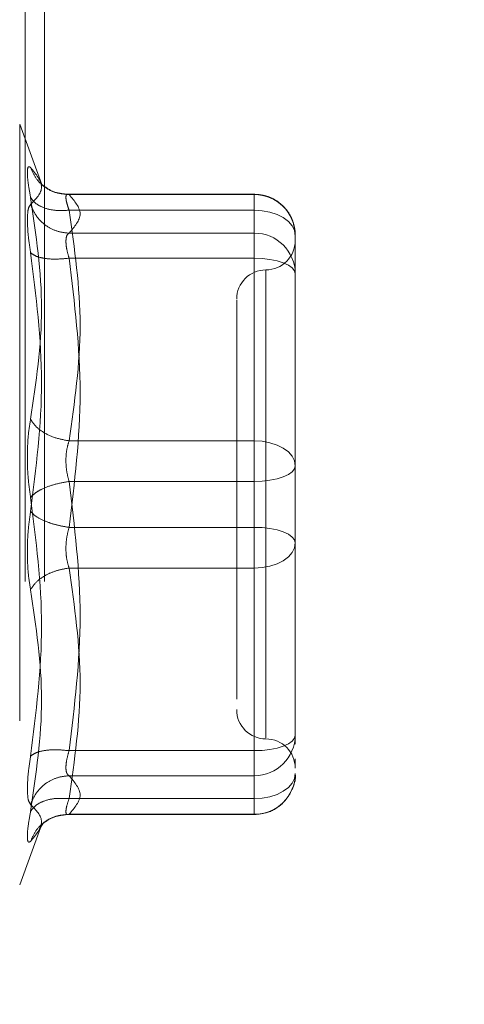
# Model space of a CAD drawing. Units: inches. Extents: x 0 to 23.4, y 0 to 16.5.
# Drawn here: x 11.4 to 11.5, y 7.5 to 7.7 of the extents above; entities that cross this region are included whole.
import ezdxf

# ---------------------------------------------------------------- set-up
doc = ezdxf.new("R2010")
doc.units = ezdxf.units.IN
doc.header["$MEASUREMENT"] = 0
doc.linetypes.add('HIDDEN', pattern=[0.07500000000000001, 0.05, -0.025])
doc.styles.add('SLDTEXTSTYLE0', font='TXT', dxfattribs={"width": 0.75})
doc.dimstyles.new('SLDDIMSTYLE1', dxfattribs={"dimtxt": 0.125, "dimasz": 0.13, "dimexe": 0, "dimexo": 0.0625, "dimgap": 0.03125, "dimtad": 0, "dimtih": 1, "dimtoh": 1, "dimlfac": 4, "dimrnd": 1e-09, "dimzin": 4, "dimdsep": 46, "dimtxsty": 'SLDTEXTSTYLE0', "dimsah": 1, "dimcen": 0.09, "dimadec": 0, "dimazin": 1, "dimtfac": 1, "dimtofl": 0, "dimtmove": 0, "dimatfit": 3, "dimfxl": 1, "dimfrac": 2, "dimtolj": 1, "dimtzin": 12, "dimarcsym": 0})

# ---------------------------------------------------------------- blocks, each defined once
blk = doc.blocks.new('_D_7')
at = {"color": 7, "linetype": 'Continuous', "lineweight": 0}
for p, q in [((11.6234145292, 10.4450296017), (10.0730374568, 10.4450296017)), ((10.1980374568, 10.4450296017), (10.1980374568, 8.0808698228)), ((9.9902249517, 8.0808698251), (10.4058499437, 8.0808698251)), ((10.4058499437, 7.8316510712), (9.9902249517, 7.8316510712)), ((10.1980374568, 5.4450296017), (10.1980374568, 7.8316510735)), ((11.6234145292, 5.4450296017), (10.0730374568, 5.4450296017))]:
    blk.add_line(p, q, dxfattribs=at)
for centre, start, end in [((9.9902249517, 7.9562604482), 90, 270), ((10.4058499437, 7.9562604482), 270, 90)]:
    blk.add_arc(centre, 0.1246093769601773, start, end, dxfattribs=at)
for points in [[(10.1980374568, 10.4450296017), (10.1780374568, 10.3150296017), (10.2180374568, 10.3150296017)], [(10.1980374568, 5.4450296017), (10.2180374568, 5.5750296017), (10.1780374568, 5.5750296017)]]:
    blk.add_solid(points, dxfattribs=at)
at = {"color": 7, "linetype": 'Continuous', "lineweight": 0, "insert": (9.9902249517, 8.0181751764, -0.024103248), "char_height": 0.125, "attachment_point": 1, "style": 'SLDTEXTSTYLE0'}
blk.add_mtext('20.00', dxfattribs=at)

msp = doc.modelspace()

# ---------------------------------------------------------------- linework, layer by layer
at = {"color": 7, "linetype": 'HIDDEN', "lineweight": 0}
for p, q in [((11.4420895292, 5.7965921017), (11.4420895292, 10.0934671017)), ((11.4453395292, 5.7965921017), (11.4453395292, 10.0934671017)), ((11.4448548235, 7.6631978288), (11.4411573868, 7.6733564527)), ((11.4411573868, 7.6732066216), (11.4411573868, 7.5458132117)), ((11.4805688628, 7.661586466), (11.4488885803, 7.661586466)), ((11.4494552298, 7.6615257455), (11.4805688628, 7.6615257455)), ((11.4805688628, 7.6589016415), (11.4805688628, 7.6615864528)), ((11.4805688628, 7.6615257455), (11.4805688628, 7.6550518483)), ((11.4805688628, 7.6589016415), (11.4494552298, 7.6589016415)), ((11.4805688628, 7.6201887532), (11.4805688628, 7.6589016415)), ((11.4805688628, 7.6550518483), (11.4494552298, 7.6550518483)), ((11.4805688628, 7.6550518483), (11.4805688628, 7.6536805821)), ((11.4805688628, 7.6536805821), (11.4805688628, 7.650846909)), ((11.4874586266, 7.6456839145), (11.4874586266, 7.6546967023)), ((11.4805688628, 7.650846909), (11.4494552298, 7.650846909)), ((11.4805688628, 7.650846909), (11.4805688628, 7.6056601234)), ((11.4825373668, 7.648813652), (11.4825373668, 7.5703046666)), ((11.4874586266, 7.6249966017), (11.4874586266, 7.6456839145)), ((11.4874586266, 7.6377028225), (11.4874586266, 7.626719141)), ((11.4874586266, 7.6159838139), (11.4874586266, 7.6249966017)), ((11.4494552298, 7.6201887532), (11.4805688628, 7.6201887532)), ((11.4805688628, 7.6133597099), (11.4805688628, 7.6201887532)), ((11.4874586266, 7.6054638313), (11.4874586266, 7.6159838139)), ((11.4805688628, 7.6133597099), (11.4494552298, 7.6133597099)), ((11.4805688628, 7.5681729243), (11.4805688628, 7.6133597099)), ((11.4805688628, 7.6056601234), (11.4494552298, 7.6056601234)), ((11.4805688628, 7.6056601234), (11.4805688628, 7.5988310802)), ((11.4874586266, 7.5813170108), (11.4874586266, 7.6054638313)), ((11.4874586266, 7.603741292), (11.4874586266, 7.6030360195)), ((11.4805688628, 7.5988310802), (11.4494552298, 7.5988310802)), ((11.4805688628, 7.5988310802), (11.4805688628, 7.5601181918)), ((11.4874586266, 7.5847618927), (11.4874586266, 7.5940232317)), ((11.4776161069, 7.5822210314), (11.4776161069, 7.5768189925)), ((11.4874586266, 7.5707970283), (11.4874586266, 7.5813170108)), ((11.4874586266, 7.5813170108), (11.4874586266, 7.574424207)), ((11.4874586266, 7.5692898335), (11.4874586266, 7.5707970283)), ((11.4494552298, 7.5681729243), (11.4805688628, 7.5681729243)), ((11.4805688628, 7.5653392512), (11.4805688628, 7.5681729243)), ((11.4874586266, 7.5658303258), (11.4874586266, 7.5668099688)), ((11.4494552298, 7.563967985), (11.4805688628, 7.563967985)), ((11.4805688628, 7.563967985), (11.4805688628, 7.5653392512)), ((11.4805688628, 7.5574940878), (11.4805688628, 7.563967985)), ((11.4494552298, 7.5601181918), (11.4805688628, 7.5601181918)), ((11.4805688628, 7.5601181918), (11.4805688628, 7.5574333806)), ((11.4488885803, 7.5574333673), (11.4805688628, 7.5574333673)), ((11.4494552298, 7.5574940878), (11.4805688628, 7.5574940878)), ((11.4411573868, 7.5456633807), (11.4448548235, 7.5558220046)), ((11.4446518144, 7.5552688376), (11.4451086179, 7.5560096415))]:
    msp.add_line(p, q, dxfattribs=at)
at = {"color": 7, "linetype": 'HIDDEN', "lineweight": 0, "flags": 128}
for points in [[(11.4874586266, 7.6546967023), (11.4873262417, 7.6555170452), (11.4869341746, 7.6563058629), (11.4862974921, 7.6570328414), (11.4854406615, 7.6576700433), (11.4843966105, 7.6581929815), (11.4832054613, 7.6585815596), (11.4819129891, 7.6588208448), (11.4805688628, 7.6589016415)], [(11.4805688628, 7.650846909), (11.4819129891, 7.6507964876), (11.4832054613, 7.650647161), (11.4843966105, 7.6504046677), (11.4854406615, 7.6500783267), (11.4862974921, 7.6496806791), (11.4869341746, 7.6492270062), (11.4873262417, 7.6487347423), (11.4874586266, 7.6482228051)], [(11.4805688628, 7.6201887532), (11.4819129891, 7.6201079564), (11.4832054613, 7.6198686712), (11.4843966105, 7.6194800931), (11.4854406615, 7.6189571549), (11.4862974921, 7.618319953), (11.4869341746, 7.6175929745), (11.4873262417, 7.6168041568), (11.4874586266, 7.6159838139)], [(11.4874586266, 7.6159838139), (11.4873262417, 7.6154718766), (11.4869341746, 7.6149796128), (11.4862974921, 7.6145259398), (11.4854406615, 7.6141282922), (11.4843966105, 7.6138019512), (11.4832054613, 7.6135594579), (11.4819129891, 7.6134101313), (11.4805688628, 7.6133597099)], [(11.4874586266, 7.6030360195), (11.4873262417, 7.6035479567), (11.4869341746, 7.6040402206), (11.4862974921, 7.6044938935), (11.4854406615, 7.6048915411), (11.4843966105, 7.6052178821), (11.4832054613, 7.6054603754), (11.4819129891, 7.605609702), (11.4805688628, 7.6056601234)], [(11.4874586266, 7.6030360195), (11.4873262417, 7.6022156765), (11.4869341746, 7.6014268589), (11.4862974921, 7.6006998804), (11.4854406615, 7.6000626784), (11.4843966105, 7.5995397402), (11.4832054613, 7.5991511621), (11.4819129891, 7.5989118769), (11.4805688628, 7.5988310802)], [(11.4805688628, 7.5681729243), (11.4819129891, 7.5682233458), (11.4832054613, 7.5683726723), (11.4843966105, 7.5686151656), (11.4854406615, 7.5689415066), (11.4862974921, 7.5693391542), (11.4869341746, 7.5697928272), (11.4873262417, 7.570285091), (11.4874586266, 7.5707970283)], [(11.4874586266, 7.5643231311), (11.4873262417, 7.5635027881), (11.4869341746, 7.5627139705), (11.4862974921, 7.561986992), (11.4854406615, 7.56134979), (11.4843966105, 7.5608268518), (11.4832054613, 7.5604382737), (11.4819129891, 7.5601989885), (11.4805688628, 7.5601181918)]]:
    msp.add_lwpolyline(points, dxfattribs=at)
at = {"color": 7, "linetype": 'HIDDEN', "lineweight": 0}
for centre, radius, start, end in [((11.4805990893, 7.654666207), 0.0068596050759545, 0.254716528, 90.2524716575), ((11.4805990893, 7.6481923098), 0.0068596050759537, 0.254716528, 90.2524716575), ((11.4825373668, 7.6538012552), 0.0049212598425203, 270, 0), ((11.4825373668, 7.6439587356), 0.0049212598425195, 90, 180), ((11.4825373668, 7.5750610978), 0.0049212598425203, 180, 270), ((11.4805990893, 7.5708275235), 0.0068596050759545, 269.7475283425, 359.745283472), ((11.4825373668, 7.5652185781), 0.0049212598425203, 0, 90), ((11.4805990893, 7.5643536263), 0.0068596050759545, 269.7475283425, 359.745283472)]:
    msp.add_arc(centre, radius, start, end, dxfattribs=at)
for points, knots in [([(11.44298096958584, 7.661042655382717), (11.44282940962854, 7.661921320568038), (11.44252766218252, 7.663670694085233), (11.44241211448654, 7.665387894732705), (11.44252857353662, 7.666340293596178), (11.44282970021085, 7.666172868104335), (11.44298096958584, 7.666088762803551)], [0, 0, 0, 0, 0.251451272333173, 0.5006254988057217, 0.7491418889482347, 1, 1, 1, 1]), ([(11.44298096958584, 7.666088762803551), (11.4439083684312, 7.664952327819313), (11.4457600770717, 7.662683243174424), (11.4439063079186, 7.660802812385101), (11.44298096958584, 7.65986416547292)], [0, 0, 0, 0, 0.5008341080619951, 1, 1, 1, 1]), ([(11.44945522976824, 7.661525745483871), (11.44865857278424, 7.661592891544963), (11.44706536890608, 7.661727174388248), (11.44512125018324, 7.662868793136498), (11.44371622612596, 7.664364913001933), (11.44322604718922, 7.665514164748402), (11.44298096958566, 7.66608876280395)], [0, 0, 0, 0, 0.2797722220252773, 0.5595057824004853, 0.7797635533816886, 0.9999999999999999, 0.9999999999999999, 0.9999999999999999, 0.9999999999999999]), ([(11.44914402848013, 7.661573609915357), (11.44832961657359, 7.661669516051596), (11.44668001382086, 7.66186377527727), (11.44544159726894, 7.662793202917111), (11.44481458924157, 7.663263770425383)], [0, 0, 0, 0, 0.4937018353004649, 1, 1, 1, 1]), ([(11.44945522976824, 7.661525745483871), (11.44930568710129, 7.661561223183574), (11.44900966402815, 7.661631452088193), (11.44889211764979, 7.661133671421452), (11.44900966392677, 7.660234130217731), (11.44930568709601, 7.659348856972129), (11.44945522976824, 7.658901641549311)], [0, 0, 0, 0, 0.2525862439340438, 0.5000001516977796, 0.7474139824295868, 0.9999999999999999, 0.9999999999999999, 0.9999999999999999, 0.9999999999999999]), ([(11.4874254130515, 7.654724639010835), (11.48735387156853, 7.655527552800869), (11.48720904435194, 7.657152956196901), (11.48590707852129, 7.659261110779989), (11.4842137570039, 7.660656557086145), (11.48237661553133, 7.661445388069576), (11.48118677088654, 7.661538244165844), (11.4805688628388, 7.661586466031966)], [0, 0, 0, 0, 0.2226227822578242, 0.4506733235962631, 0.6686601522871851, 0.8279291676130357, 1, 1, 1, 1]), ([(11.4429809632803, 7.659864160516674), (11.44282630000427, 7.659649486629935), (11.44251838140983, 7.659222093113119), (11.44247316671574, 7.65791983917484), (11.44245066274079, 7.657271689483471)], [0, 0, 0, 0, 0.5022862497725746, 0.9999999999999999, 0.9999999999999999, 0.9999999999999999, 0.9999999999999999]), ([(11.44298096958584, 7.623820541038385), (11.4439083684312, 7.629974789384697), (11.4457600770717, 7.642262787041497), (11.44390630791859, 7.654789665115639), (11.44298096958584, 7.661042655382717)], [0, 0, 0, 0, 0.5008341080619935, 1, 1, 1, 1]), ([(11.44945522976824, 7.658901641549311), (11.44865857278424, 7.658860710887094), (11.44706536890608, 7.658778855218859), (11.44512125018324, 7.659281019109089), (11.44371622612596, 7.660057140226608), (11.44322604718922, 7.660714160933066), (11.44298096958566, 7.661042655383079)], [0, 0, 0, 0, 0.279772222025308, 0.5595057824005213, 0.7797635533817322, 1, 1, 1, 1]), ([(11.44298096958566, 7.659864165473275), (11.44330897548078, 7.659126026007409), (11.44396494194396, 7.657649849078977), (11.44569235233022, 7.656137281308373), (11.44757696335945, 7.655242317911862), (11.44882916117164, 7.655115336112111), (11.44945522976824, 7.655051848285836)], [0, 0, 0, 0, 0.2797722220252572, 0.5595057824004936, 0.7797635533816866, 1, 1, 1, 1]), ([(11.44245066274079, 7.657271689483471), (11.44247316703343, 7.656496662485053), (11.44251838253984, 7.654939482316093), (11.44282630000214, 7.652835155708323), (11.44298096329943, 7.651778177356728)], [0, 0, 0, 0, 0.4977118344209781, 1, 1, 1, 1]), ([(11.44892492292319, 7.653680582115378), (11.44894841425138, 7.654016139633679), (11.44899616918776, 7.654698286160647), (11.44930056868578, 7.654932730454064), (11.44945522976824, 7.655051848285835)], [0, 0, 0, 0, 0.4919141343335793, 0.9999999999999999, 0.9999999999999999, 0.9999999999999999, 0.9999999999999999]), ([(11.44945522976824, 7.650846908988963), (11.4493005686861, 7.651391479228911), (11.44899616925538, 7.652463286491243), (11.44894841427011, 7.653279215294982), (11.44892492292319, 7.653680582115378)], [0, 0, 0, 0, 0.5080859769174162, 1, 1, 1, 1]), ([(11.44298096958568, 7.651778138425803), (11.44390395204333, 7.644539783817248), (11.44576006371042, 7.629983500186649), (11.44391070424052, 7.615575039999687), (11.44298096958568, 7.608331426750527)], [0, 0, 0, 0, 0.4972666645034945, 1, 1, 1, 1]), ([(11.44945522976824, 7.650846908988963), (11.44865857278424, 7.650771546133913), (11.44706536890608, 7.650620830838185), (11.44512125018324, 7.650812629646034), (11.44371622612596, 7.651209105189071), (11.44322604718922, 7.651588466801864), (11.44298096958566, 7.651778138425796)], [0, 0, 0, 0, 0.2797722220252982, 0.5595057824004968, 0.7797635533816896, 1, 1, 1, 1]), ([(11.47761610693329, 7.643796354155862), (11.47761610693329, 7.643804469771144), (11.47761610693329, 7.643825431193673), (11.47761610693329, 7.642267233057648), (11.47761610693329, 7.638496246309004), (11.47761610693329, 7.631038643021161), (11.47761610693329, 7.621017848711483), (11.47761610693329, 7.612122876629106), (11.47761610693329, 7.60504736719001), (11.47761610693329, 7.598179170096554), (11.47761610693329, 7.589880034513225), (11.47761610693329, 7.585231297456135), (11.47761610693329, 7.582221031355454)], [0, 0, 0, 0, 0.0519981425124816, 0.1343034382512596, 0.2166705469477109, 0.3679987802312005, 0.5193270135146912, 0.6016322814294317, 0.6839993622812782, 0.7663046580201053, 0.8486717667165095, 1, 1, 1, 1]), ([(11.44298096958584, 7.610688406570127), (11.44282940962854, 7.611791331360896), (11.44252766218253, 7.613987193280364), (11.44241211448654, 7.617521031354824), (11.44252857353662, 7.620941893328802), (11.44282970021084, 7.622857996735428), (11.44298096958584, 7.623820541038385)], [0, 0, 0, 0, 0.2514512723353132, 0.5006254988053545, 0.7491418889480428, 1, 1, 1, 1]), ([(11.44945522976824, 7.620188753155241), (11.44865857278424, 7.620331262071383), (11.44706536890608, 7.620616260210396), (11.44512125018324, 7.621566080150797), (11.44371622612596, 7.622665724473193), (11.44322604718922, 7.623435614606871), (11.44298096958565, 7.623820541038486)], [0, 0, 0, 0, 0.2797722220252936, 0.5595057824004752, 0.7797635533817273, 0.9999999999999999, 0.9999999999999999, 0.9999999999999999, 0.9999999999999999]), ([(11.44945522976824, 7.620188753155241), (11.44930568710129, 7.6196875712906), (11.44900966402816, 7.618695470515669), (11.44889211764979, 7.616906035600501), (11.44900966392676, 7.61505904115714), (11.44930568709601, 7.613930046583343), (11.44945522976824, 7.613359709923808)], [0, 0, 0, 0, 0.2525862439478921, 0.5000001517163831, 0.747413982443487, 1, 1, 1, 1]), ([(11.44945522976824, 7.613359709923808), (11.44865857278424, 7.613220956879989), (11.44706536890608, 7.612943469966595), (11.44512125018324, 7.612229154271031), (11.44371622612596, 7.611455053231699), (11.44322604718922, 7.610943947209762), (11.44298096958565, 7.610688406570137)], [0, 0, 0, 0, 0.279772222025288, 0.559505782400492, 0.7797635533817393, 1, 1, 1, 1]), ([(11.44298096958584, 7.567241694895166), (11.4439083684312, 7.574532378225717), (11.4457600770717, 7.589089460527406), (11.44390630791859, 7.60349676939087), (11.44298096958584, 7.610688406570127)], [0, 0, 0, 0, 0.5008341080619941, 1, 1, 1, 1]), ([(11.44298096958584, 7.608331426750536), (11.44282940924327, 7.607228503574477), (11.44252766067331, 7.605032642272556), (11.44241211466844, 7.601498801708616), (11.44252857411075, 7.598077939108839), (11.44282970053835, 7.596161835427552), (11.44298096958584, 7.595199292282279)], [0, 0, 0, 0, 0.2514509957509821, 0.500625540278032, 0.7491422474551879, 0.9999999999999999, 0.9999999999999999, 0.9999999999999999, 0.9999999999999999]), ([(11.44298096958566, 7.608331426750528), (11.44330897548078, 7.608006139790395), (11.44396494194396, 7.607355610821446), (11.44569235233022, 7.606555040221798), (11.44757696335945, 7.605971825831861), (11.44882916117164, 7.605764020855239), (11.44945522976824, 7.605660123396857)], [0, 0, 0, 0, 0.2797722220253067, 0.5595057824005409, 0.77976355338176, 1, 1, 1, 1]), ([(11.44945522976824, 7.598831080165425), (11.44930568710129, 7.599332262030051), (11.44900966402818, 7.600324362804963), (11.44889211764981, 7.602113797720111), (11.44900966392679, 7.603960792163488), (11.44930568709602, 7.605089786737306), (11.44945522976824, 7.605660123396857)], [0, 0, 0, 0, 0.2525862439415364, 0.5000001517081125, 0.7474139824374975, 1, 1, 1, 1]), ([(11.48745862661833, 7.594023231665642), (11.48745862661835, 7.597181156679455), (11.48745862661837, 7.600370524216754), (11.48745862661833, 7.603708385498326), (11.48745862661833, 7.603741291954075)], [0, 0, 0, 0, 0.9901414549693105, 1, 1, 1, 1]), ([(11.44298096958566, 7.595199292282179), (11.44330897548078, 7.595687671977539), (11.44396494194396, 7.596664363879198), (11.44569235233022, 7.597774117473901), (11.44757696335945, 7.59851982018893), (11.44882916117164, 7.598727330188451), (11.44945522976824, 7.598831080165425)], [0, 0, 0, 0, 0.2797722220252432, 0.5595057824005195, 0.7797635533817603, 1, 1, 1, 1]), ([(11.44298096958584, 7.595199292282279), (11.4439083684312, 7.589045043935966), (11.4457600770717, 7.576757046279167), (11.4439063079186, 7.564230168205025), (11.44298096958584, 7.557977177937948)], [0, 0, 0, 0, 0.5008341080619945, 1, 1, 1, 1]), ([(11.44945522976824, 7.568172924331702), (11.44865857278424, 7.568248287186753), (11.44706536890608, 7.568399002482481), (11.44512125018324, 7.568207203674629), (11.44371622612596, 7.567810728131592), (11.44322604718922, 7.5674313665188), (11.44298096958566, 7.567241694894868)], [0, 0, 0, 0, 0.2797722220253495, 0.5595057824005598, 0.7797635533817533, 1, 1, 1, 1]), ([(11.44945522976824, 7.568172924331702), (11.44930568710129, 7.567636264767391), (11.44900966402815, 7.566573935087886), (11.44889211764979, 7.5652822808395), (11.44900966392677, 7.564334827599826), (11.44930568709601, 7.564091106271581), (11.44945522976824, 7.56396798503483)], [0, 0, 0, 0, 0.2525862439336581, 0.5000001516972814, 0.7474139824292231, 1, 1, 1, 1]), ([(11.44245066274079, 7.561748143837193), (11.44247316635454, 7.562523170281395), (11.44251838046418, 7.564080348208777), (11.44282629938205, 7.566184677181451), (11.44298096329943, 7.56724165596219)], [0, 0, 0, 0, 0.4977121949725887, 1, 1, 1, 1]), ([(11.44298096958566, 7.559155667847389), (11.44330897548078, 7.559893807313255), (11.44396494194396, 7.561369984241687), (11.44569235233022, 7.562882552012291), (11.44757696335945, 7.563777515408803), (11.44882916117164, 7.563904497208554), (11.44945522976824, 7.56396798503483)], [0, 0, 0, 0, 0.2797722220252896, 0.5595057824004602, 0.7797635533817106, 0.9999999999999999, 0.9999999999999999, 0.9999999999999999, 0.9999999999999999]), ([(11.4805688628388, 7.5574333672887), (11.48147361040042, 7.557533014120742), (11.48278540124862, 7.557677491771605), (11.48454163113545, 7.558622007882218), (11.48595737409491, 7.559834093525622), (11.48706043189671, 7.561779026324129), (11.48759115501772, 7.563411383790925), (11.48744071352546, 7.564262305791875), (11.48743194862666, 7.564311881511364)], [0, 0, 0, 0, 0.2500665496892057, 0.3625707603298946, 0.5511288146720179, 0.759432667177578, 0.985984263425876, 1, 1, 1, 1]), ([(11.44298096958584, 7.559155667847744), (11.44282630383646, 7.55937034252869), (11.44251838240359, 7.559797734731712), (11.44247316694327, 7.561099995284399), (11.44245066274079, 7.561748143837193)], [0, 0, 0, 0, 0.5022896520529865, 1, 1, 1, 1]), ([(11.44945522976824, 7.560118191771354), (11.44865857278424, 7.56015912243357), (11.44706536890608, 7.560240978101805), (11.44512125018324, 7.559738814211576), (11.44371622612596, 7.558962693094055), (11.44322604718922, 7.558305672387599), (11.44298096958565, 7.557977177937585)], [0, 0, 0, 0, 0.2797722220252982, 0.5595057824004939, 0.779763553381687, 1, 1, 1, 1]), ([(11.44298096958568, 7.552931070516705), (11.44390395204332, 7.554059570497419), (11.44576006371042, 7.556328976555114), (11.44391070424052, 7.558210009753417), (11.44298096958568, 7.55915566784738)], [0, 0, 0, 0, 0.4972666645034924, 1, 1, 1, 1]), ([(11.44945522976824, 7.557494087836794), (11.44930568710129, 7.557458610137091), (11.44900966402816, 7.557388381232473), (11.44889211764979, 7.557886161899217), (11.44900966392677, 7.558785703102942), (11.44930568709601, 7.559670976348539), (11.44945522976824, 7.560118191771354)], [0, 0, 0, 0, 0.2525862439355394, 0.5000001516998333, 0.7474139824311599, 1, 1, 1, 1]), ([(11.44298096958568, 7.557977177937576), (11.4428297438605, 7.557100328710863), (11.44252866172083, 7.555354569905468), (11.44241089843388, 7.553631354078708), (11.44253231852284, 7.552691334533005), (11.44283113933457, 7.552851008959711), (11.44298096958568, 7.552931070516705)], [0, 0, 0, 0, 0.2510193165481543, 0.4997657166574757, 0.7491800258017711, 1, 1, 1, 1]), ([(11.44945522976824, 7.557494087836794), (11.44865857278424, 7.557426941775703), (11.44706536890608, 7.557292658932417), (11.44512125018324, 7.556151040184165), (11.44371622612596, 7.554654920318732), (11.44322604718922, 7.553505668572261), (11.44298096958566, 7.552931070516714)], [0, 0, 0, 0, 0.2797722220252761, 0.5595057824004891, 0.779763553381737, 1, 1, 1, 1]), ([(11.44481458924158, 7.555756062895288), (11.44544159726895, 7.556226630403559), (11.44668001382087, 7.557156058043396), (11.44832961657359, 7.557350317269069), (11.44914402848013, 7.557446223405308)], [0, 0, 0, 0, 0.5062981646995999, 1, 1, 1, 1])]:
    msp.add_open_spline(points, degree=3, knots=knots, dxfattribs=at)
for points in [[(11.44945522976824, 7.655051848285835), (11.45038159938773, 7.656130831152173), (11.45223433862673, 7.658288796884852), (11.45038159938773, 7.660446762617531), (11.44945522976824, 7.66152574548387)], [(11.44945522976824, 7.658901641549311), (11.45038159938773, 7.652449493483632), (11.45223433862673, 7.639545197352275), (11.45038159938773, 7.626640901220919), (11.44945522976824, 7.620188753155241)], [(11.44945522976824, 7.605660123396857), (11.45038159938773, 7.613191254328874), (11.45223433862673, 7.62825351619291), (11.45038159938773, 7.643315778056945), (11.44945522976824, 7.650846908988963)], [(11.48745862661833, 7.624996601655024), (11.48745862661833, 7.621814654839218), (11.48745862661833, 7.615450761207605), (11.48745862661833, 7.608792807951971), (11.48745862661833, 7.605463831324155)], [(11.44945522976824, 7.613359709923807), (11.45038159938773, 7.605828578991789), (11.45223433862673, 7.590766317127755), (11.45038159938773, 7.57570405526372), (11.44945522976824, 7.568172924331702)], [(11.44945522976824, 7.560118191771354), (11.45038159938773, 7.566570339837033), (11.45223433862673, 7.579474635968389), (11.45038159938773, 7.592378932099746), (11.44945522976824, 7.598831080165424)], [(11.44945522976824, 7.56396798503483), (11.45038159938773, 7.56288900216849), (11.45223433862673, 7.560731036435812), (11.45038159938773, 7.558573070703133), (11.44945522976824, 7.557494087836794)]]:
    msp.add_open_spline(points, degree=3, dxfattribs=at)

# ---------------------------------------------------------------- dimensions: what is measured, and where the dimension line sits
at = {"color": 7, "linetype": 'Continuous', "lineweight": 0}
dim = msp.add_linear_dim(base=(10.1980374568, 5.4450296017), p1=(11.6734145292, 10.4450296017), p2=(11.6734145292, 5.4450296017), angle=90, dimstyle='SLDDIMSTYLE1', dxfattribs=at)
dim.commit()
dim.dimension.update_dxf_attribs({"geometry": '_D_7', "text_midpoint": (10.1980374568, 7.9562604482), "dimtype": 160})

doc.saveas('drawing.dxf')
